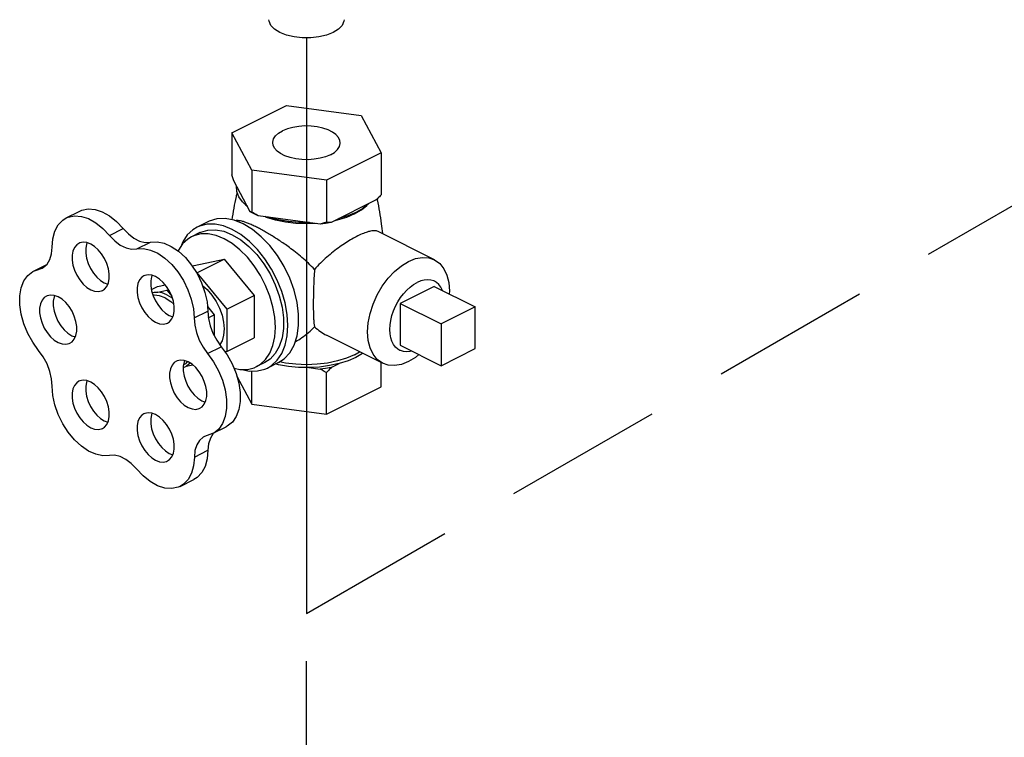
# Model space of a CAD drawing. Extents: x -180 to -67, y -40 to 66.
# Drawn here: x -132 to -128, y 35 to 38 of the extents above; entities that cross this region are included whole.
import ezdxf

# ---------------------------------------------------------------- set-up
doc = ezdxf.new("R2010")
doc.units = 0
doc.header["$LTSCALE"] = 1.5
doc.header["$MEASUREMENT"] = 0
doc.linetypes.add('DASHED', pattern=[0.75, 0.5, -0.25])
doc.layers.get('0').update_dxf_attribs({"linetype": 'CONTINUOUS'})

msp = doc.modelspace()

# ---------------------------------------------------------------- linework, layer by layer
at = {"linetype": 'DASHED'}
for p, q in [((-130.8754, 35.1265), (-115.5636, 43.9667)), ((-130.8754, 24.0274), (-130.8754, 35.1265))]:
    msp.add_line(p, q, dxfattribs=at)
msp.add_line((-130.8754, 37.8292), (-130.8754, 35.1265))
at = {"linetype": 'Continuous'}
for p, q in [((-131.2255, 37.3832), (-130.9692, 37.5114)), ((-130.9692, 37.5114), (-130.6191, 37.4645)), ((-130.6191, 37.4645), (-130.5252, 37.2894)), ((-131.1317, 37.2081), (-131.2255, 37.3832)), ((-131.2255, 37.3832), (-131.2255, 37.1854)), ((-130.5252, 37.2894), (-130.7816, 37.1612)), ((-130.5252, 37.2894), (-130.5252, 37.0916)), ((-131.1317, 37.2081), (-131.1317, 37.0104)), ((-130.7816, 37.1612), (-131.1317, 37.2081)), ((-131.1398, 37.0128), (-131.2175, 37.1579)), ((-130.7816, 37.1612), (-130.7816, 36.9635)), ((-130.5472, 37.0681), (-130.7596, 36.9619)), ((-132.0039, 36.9833), (-131.9398, 37.0153)), ((-131.1215, 37.0029), (-131.1398, 37.0128)), ((-131.3381, 36.9658), (-131.3893, 36.9402)), ((-131.1727, 36.9553), (-131.2158, 36.9725)), ((-131.1017, 36.9938), (-131.1215, 37.0029)), ((-130.8116, 36.9549), (-131.1017, 36.9938)), ((-130.6498, 37.0023), (-130.6879, 36.9861)), ((-131.8007, 36.9018), (-131.7366, 36.9338)), ((-130.2745, 36.7873), (-130.5388, 36.9195)), ((-131.3765, 36.9146), (-131.415, 36.8954)), ((-131.6726, 36.8377), (-131.6085, 36.8697)), ((-131.4034, 36.7604), (-131.2624, 36.7896)), ((-131.3906, 36.7255), (-131.2624, 36.7896)), ((-131.2624, 36.7896), (-131.1215, 36.6195)), ((-132.1577, 36.7339), (-132.0954, 36.7651)), ((-132.1577, 36.7339), (-132.1169, 36.748)), ((-132.1339, 36.7421), (-132.1056, 36.7563)), ((-131.4114, 36.7564), (-131.4034, 36.7604)), ((-131.3915, 36.7253), (-131.3906, 36.7255)), ((-131.3906, 36.7255), (-131.2496, 36.5554)), ((-131.8252, 36.6782), (-131.8089, 36.6721)), ((-131.604, 36.6468), (-131.5751, 36.6613)), ((-131.5751, 36.6613), (-131.5384, 36.6689)), ((-131.5736, 36.6353), (-131.5316, 36.644)), ((-131.5316, 36.644), (-131.5239, 36.6479)), ((-131.5316, 36.644), (-131.5078, 36.6154)), ((-130.2754, 36.662), (-130.4356, 36.5819)), ((-130.2754, 36.662), (-130.0831, 36.5659)), ((-131.2496, 36.5554), (-131.1215, 36.6195)), ((-131.1215, 36.6195), (-131.1215, 36.4201)), ((-131.341, 36.5672), (-131.3087, 36.5281)), ((-131.2496, 36.5554), (-131.2496, 36.356)), ((-130.4356, 36.5819), (-130.4356, 36.3857)), ((-130.4356, 36.5819), (-130.2433, 36.4858)), ((-130.0831, 36.5659), (-130.2433, 36.4858)), ((-130.0831, 36.3697), (-130.0831, 36.5659)), ((-131.5199, 36.5255), (-131.5036, 36.5194)), ((-131.4034, 36.5137), (-131.3393, 36.5458)), ((-131.3367, 36.5141), (-131.3087, 36.5281)), ((-131.3087, 36.5281), (-131.3087, 36.4304)), ((-130.2433, 36.4858), (-130.2433, 36.2896)), ((-131.9779, 36.4306), (-131.9616, 36.4246)), ((-131.2496, 36.356), (-131.1215, 36.4201)), ((-130.5176, 36.3009), (-130.7819, 36.4331)), ((-131.3398, 36.347), (-131.2757, 36.379)), ((-130.4356, 36.3857), (-130.2433, 36.2896)), ((-130.2433, 36.2896), (-130.0831, 36.3697)), ((-131.2496, 36.356), (-131.2578, 36.3543)), ((-130.6495, 36.3413), (-130.6259, 36.3551)), ((-131.4404, 36.2862), (-131.4543, 36.2799)), ((-131.4221, 36.302), (-131.4404, 36.2862)), ((-131.4091, 36.2927), (-131.4404, 36.2862)), ((-131.0714, 36.3044), (-131.1099, 36.2852)), ((-131.0074, 36.3044), (-131.0586, 36.2788)), ((-130.8642, 36.2807), (-130.8116, 36.2737)), ((-130.7596, 36.2807), (-130.7211, 36.2999)), ((-130.5252, 36.1906), (-130.5252, 36.3047)), ((-131.202, 36.2406), (-131.1317, 36.1094)), ((-131.1317, 36.1094), (-131.1317, 36.2646)), ((-130.7816, 36.0625), (-130.7816, 36.2571)), ((-130.7816, 36.0625), (-130.5252, 36.1906)), ((-131.3672, 36.1253), (-131.3509, 36.1192)), ((-131.1317, 36.1094), (-130.7816, 36.0625)), ((-131.8252, 36.0304), (-131.8089, 36.0244)), ((-131.3164, 35.9707), (-131.2523, 36.0027)), ((-131.3164, 35.9707), (-131.3552, 35.957)), ((-131.311, 35.9734), (-131.3139, 35.9709)), ((-131.5199, 35.8777), (-131.5036, 35.8717)), ((-131.4023, 35.8603), (-131.3382, 35.8923)), ((-131.4691, 35.7232), (-131.405, 35.7552))]:
    msp.add_line(p, q, dxfattribs=at)
for points in [[(-131.0004, 37.8546), (-131.025, 37.87), (-131.0422, 37.8879), (-131.051, 37.9072), (-131.052, 37.9144)], [(-130.6987, 37.9144), (-130.6997, 37.9072), (-130.7085, 37.8879), (-130.7257, 37.87), (-130.7504, 37.8546), (-130.7813, 37.8422), (-130.817, 37.8336), (-130.8556, 37.8292), (-130.8952, 37.8292), (-130.9338, 37.8336), (-130.9694, 37.8422), (-131.0004, 37.8546)], [(-131.034, 37.3363), (-131.0338, 37.34), (-131.0298, 37.3545), (-131.0205, 37.3683), (-131.0062, 37.3811), (-130.9875, 37.3924)], [(-130.7168, 37.3363), (-130.7183, 37.3473), (-130.725, 37.3615), (-130.7368, 37.3749), (-130.7534, 37.387), (-130.7741, 37.3973), (-130.7982, 37.4056), (-130.825, 37.4115), (-130.8535, 37.4148), (-130.8827, 37.4155), (-130.9117, 37.4135), (-130.9394, 37.4089), (-130.965, 37.4017), (-130.9875, 37.3924)], [(-130.7632, 37.2802), (-130.7858, 37.2709), (-130.8113, 37.2638), (-130.8391, 37.2591), (-130.8681, 37.2571), (-130.8973, 37.2578), (-130.9258, 37.2611), (-130.9526, 37.267), (-130.9767, 37.2753), (-130.9974, 37.2857), (-131.0139, 37.2977), (-131.0258, 37.3111), (-131.0325, 37.3254), (-131.034, 37.3363)], [(-130.7632, 37.2802), (-130.7445, 37.2915), (-130.7303, 37.3043), (-130.721, 37.3182), (-130.717, 37.3326), (-130.7168, 37.3363)], [(-131.1532, 37.0378), (-131.1766, 37.0599), (-131.1932, 37.0834), (-131.2024, 37.1079), (-131.2041, 37.1329)], [(-131.9398, 37.0153), (-131.9304, 37.0194), (-131.9009, 37.0255), (-131.8687, 37.0231), (-131.8349, 37.0121), (-131.8008, 36.9931), (-131.7677, 36.9667), (-131.7366, 36.9338)], [(-131.1528, 37.0371), (-131.1596, 37.0427), (-131.1641, 37.0481)], [(-130.6428, 37.0097), (-130.6806, 36.9934), (-130.723, 36.9802)], [(-130.6498, 37.0023), (-130.6173, 37.0214), (-130.5912, 37.0427), (-130.5882, 37.0463)], [(-130.5838, 37.0498), (-130.6102, 37.0286), (-130.6428, 37.0097)], [(-132.0699, 36.846), (-132.0666, 36.886), (-132.057, 36.9213), (-132.0414, 36.9506), (-132.0203, 36.9729), (-132.0039, 36.9833)], [(-132.0039, 36.9833), (-131.9945, 36.9874), (-131.965, 36.9935), (-131.9327, 36.991), (-131.899, 36.9801), (-131.8649, 36.9611), (-131.8317, 36.9346), (-131.8007, 36.9018)], [(-131.2158, 36.9725), (-131.2576, 36.9804), (-131.2972, 36.979), (-131.3333, 36.9681), (-131.3381, 36.9658)], [(-131.0202, 36.973), (-131.0629, 36.9861), (-131.0715, 36.9897)], [(-130.8616, 36.9616), (-130.9115, 36.9625), (-130.9605, 36.9671), (-131.0076, 36.9754), (-131.0517, 36.9871)], [(-130.83, 36.9574), (-130.8754, 36.9556), (-130.9253, 36.9576), (-130.974, 36.9634), (-131.0202, 36.973)], [(-130.6879, 36.9861), (-130.7306, 36.973), (-130.7422, 36.9706)], [(-131.7366, 36.9338), (-131.7122, 36.9082), (-131.686, 36.8883), (-131.6592, 36.8749), (-131.633, 36.8686), (-131.6085, 36.8697)], [(-131.3893, 36.9402), (-131.4089, 36.9283), (-131.4355, 36.9035), (-131.4569, 36.8713), (-131.4663, 36.8485)], [(-131.224, 36.9297), (-131.2649, 36.9462), (-131.3048, 36.9544), (-131.3427, 36.9541), (-131.3777, 36.9454), (-131.3893, 36.9402)], [(-131.3765, 36.9146), (-131.3721, 36.9167), (-131.3388, 36.9267), (-131.3023, 36.928), (-131.2637, 36.9207), (-131.224, 36.9049)], [(-131.0586, 36.2788), (-131.0391, 36.2906), (-131.0125, 36.3155), (-130.991, 36.3476), (-130.9753, 36.3862), (-130.9658, 36.4303), (-130.9625, 36.4788), (-130.9658, 36.5305), (-130.9753, 36.5841), (-130.991, 36.6384), (-131.0125, 36.6919), (-131.0391, 36.7435), (-131.0703, 36.7917), (-131.1053, 36.8354), (-131.1432, 36.8736), (-131.1831, 36.9053), (-131.224, 36.9297)], [(-130.9333, 36.3868), (-130.9193, 36.4298), (-130.9122, 36.4784), (-130.9122, 36.5313), (-130.9193, 36.587), (-130.9333, 36.644), (-130.9538, 36.7008), (-130.9804, 36.7558), (-131.0121, 36.8075), (-131.0483, 36.8545), (-131.0878, 36.8955), (-131.1297, 36.9294), (-131.1727, 36.9553)], [(-130.7596, 36.9619), (-130.7853, 36.9579), (-130.8116, 36.9549)], [(-131.8007, 36.9018), (-131.7762, 36.8762), (-131.75, 36.8562), (-131.7232, 36.8429), (-131.697, 36.8366), (-131.6726, 36.8377)], [(-131.6085, 36.8697), (-131.5775, 36.8716), (-131.5444, 36.8649), (-131.5104, 36.8499), (-131.4767, 36.8272), (-131.4445, 36.7975), (-131.415, 36.762), (-131.3892, 36.7219), (-131.3681, 36.6786), (-131.3524, 36.6338), (-131.3427, 36.5889), (-131.3393, 36.5458)], [(-131.415, 36.8954), (-131.433, 36.8844), (-131.4576, 36.8615), (-131.4773, 36.8318), (-131.4787, 36.8285)], [(-131.2624, 36.8857), (-131.3002, 36.9009), (-131.337, 36.9085), (-131.3719, 36.9082), (-131.4042, 36.9001), (-131.415, 36.8954)], [(-131.1099, 36.2852), (-131.0919, 36.2961), (-131.0673, 36.3191), (-131.0475, 36.3487), (-131.033, 36.3843), (-131.0242, 36.4249), (-131.0212, 36.4697), (-131.0242, 36.5174), (-131.033, 36.5668), (-131.0475, 36.6169), (-131.0673, 36.6663), (-131.0919, 36.7139), (-131.1207, 36.7584), (-131.1529, 36.7987), (-131.1879, 36.8339), (-131.2247, 36.8632), (-131.2624, 36.8857)], [(-131.224, 36.9049), (-131.1843, 36.881), (-131.1457, 36.8497), (-131.1092, 36.8119), (-131.0758, 36.7685), (-131.0465, 36.7208), (-131.0221, 36.6701), (-131.0031, 36.6177), (-130.9902, 36.5651), (-130.9836, 36.5137), (-130.9836, 36.4649), (-130.9902, 36.4201), (-131.0031, 36.3804), (-131.0221, 36.3469), (-131.0465, 36.3207), (-131.0714, 36.3044)], [(-132.1169, 36.748), (-132.1123, 36.7506), (-132.0943, 36.766), (-132.0809, 36.7877), (-132.0727, 36.8148), (-132.0699, 36.846)], [(-131.9447, 36.8641), (-131.9544, 36.8577), (-131.9652, 36.8449), (-131.9726, 36.8282), (-131.9764, 36.8081), (-131.9764, 36.7857), (-131.9726, 36.7619), (-131.9652, 36.7377), (-131.9544, 36.7142), (-131.9408, 36.6924), (-131.9249, 36.6732), (-131.9075, 36.6576), (-131.8893, 36.6461)], [(-131.8893, 36.8606), (-131.9075, 36.8674), (-131.9249, 36.8692), (-131.9408, 36.8659), (-131.9447, 36.8641)], [(-131.9056, 36.8667), (-131.9085, 36.8602), (-131.9123, 36.8402), (-131.9123, 36.8178), (-131.9085, 36.7939), (-131.9011, 36.7697), (-131.8903, 36.7462), (-131.8767, 36.7244), (-131.8609, 36.7053), (-131.8434, 36.6896), (-131.8252, 36.6782)], [(-131.834, 36.6426), (-131.8242, 36.6491), (-131.8135, 36.6618), (-131.806, 36.6786), (-131.8022, 36.6986), (-131.8022, 36.721), (-131.806, 36.7449), (-131.8135, 36.7691), (-131.8242, 36.7926), (-131.8379, 36.8144), (-131.8537, 36.8335), (-131.8711, 36.8492), (-131.8893, 36.8606)], [(-131.6726, 36.8377), (-131.6416, 36.8395), (-131.6085, 36.8328), (-131.5745, 36.8179), (-131.5408, 36.7951), (-131.5086, 36.7655), (-131.4791, 36.7299), (-131.4533, 36.6898), (-131.4322, 36.6466), (-131.4165, 36.6017), (-131.4068, 36.5569), (-131.4034, 36.5137)], [(-130.5176, 36.301), (-130.5433, 36.3191), (-130.5625, 36.3432), (-130.5767, 36.3733), (-130.5854, 36.4086), (-130.5883, 36.448), (-130.5854, 36.4903), (-130.5767, 36.5343), (-130.5625, 36.5786), (-130.5433, 36.6218), (-130.5196, 36.6627), (-130.4922, 36.7), (-130.4618, 36.7325), (-130.4294, 36.7593), (-130.3961, 36.7796)], [(-130.3961, 36.7796), (-130.3627, 36.7927), (-130.3303, 36.7982), (-130.2999, 36.7961), (-130.2745, 36.7873)], [(-130.2745, 36.7873), (-130.2488, 36.7691), (-130.2296, 36.7451), (-130.2154, 36.715), (-130.2067, 36.6797), (-130.2038, 36.6402), (-130.2047, 36.6267)], [(-132.1339, 36.3615), (-132.1617, 36.3996), (-132.1853, 36.4416), (-132.2037, 36.486), (-132.2164, 36.5311), (-132.2228, 36.5754), (-132.2228, 36.6172), (-132.2164, 36.6549), (-132.2037, 36.6874), (-132.1853, 36.7133), (-132.1617, 36.7318), (-132.1577, 36.7339)], [(-131.6393, 36.7115), (-131.649, 36.705), (-131.6598, 36.6922), (-131.6672, 36.6755), (-131.671, 36.6555), (-131.671, 36.633), (-131.6672, 36.6092), (-131.6598, 36.585), (-131.649, 36.5615), (-131.6354, 36.5397), (-131.6196, 36.5205), (-131.6022, 36.5049), (-131.584, 36.4935)], [(-131.584, 36.7079), (-131.6022, 36.7147), (-131.6196, 36.7165), (-131.6354, 36.7132), (-131.6393, 36.7115)], [(-131.6003, 36.714), (-131.6032, 36.7075), (-131.607, 36.6875), (-131.607, 36.6651), (-131.6032, 36.6412), (-131.5957, 36.617), (-131.5849, 36.5935), (-131.5713, 36.5717), (-131.5555, 36.5526), (-131.5381, 36.5369), (-131.5199, 36.5255)], [(-131.5286, 36.4899), (-131.5189, 36.4964), (-131.5081, 36.5092), (-131.5007, 36.5259), (-131.4969, 36.546), (-131.4969, 36.5684), (-131.5007, 36.5922), (-131.5081, 36.6164), (-131.5189, 36.6399), (-131.5325, 36.6617), (-131.5483, 36.6809), (-131.5658, 36.6965), (-131.584, 36.7079)], [(-130.2744, 36.686), (-130.2775, 36.6874), (-130.2914, 36.6918), (-130.3064, 36.6934), (-130.3223, 36.692), (-130.3388, 36.6878), (-130.3555, 36.6808)], [(-130.237, 36.6428), (-130.2371, 36.6431), (-130.2445, 36.6578), (-130.2538, 36.6702), (-130.2649, 36.6801), (-130.2744, 36.686)], [(-131.8893, 36.6461), (-131.8711, 36.6394), (-131.8537, 36.6376), (-131.8379, 36.6409), (-131.834, 36.6426)], [(-131.3637, 36.666), (-131.3416, 36.6467), (-131.3194, 36.6211), (-131.3, 36.5919), (-131.284, 36.5601), (-131.2722, 36.527), (-131.2649, 36.494), (-131.2624, 36.4621), (-131.2649, 36.4327), (-131.2722, 36.4069), (-131.2825, 36.3885)], [(-130.4665, 36.3899), (-130.4739, 36.4046), (-130.4793, 36.4213), (-130.4826, 36.4398), (-130.4836, 36.4598), (-130.4826, 36.4808), (-130.4793, 36.5026), (-130.4739, 36.5247), (-130.4665, 36.5468), (-130.4572, 36.5686), (-130.4461, 36.5895), (-130.4335, 36.6094), (-130.4196, 36.6277), (-130.4045, 36.6443), (-130.3887, 36.6589), (-130.3722, 36.6711), (-130.3555, 36.6808)], [(-132.0974, 36.6166), (-132.1071, 36.6101), (-132.1178, 36.5974), (-132.1253, 36.5806), (-132.1291, 36.5606), (-132.1291, 36.5382), (-132.1253, 36.5143), (-132.1178, 36.4901), (-132.1071, 36.4666), (-132.0935, 36.4448), (-132.0776, 36.4257), (-132.0602, 36.41), (-132.042, 36.3986)], [(-132.042, 36.6131), (-132.0602, 36.6198), (-132.0776, 36.6216), (-132.0935, 36.6183), (-132.0974, 36.6166)], [(-132.0583, 36.6191), (-132.0612, 36.6127), (-132.065, 36.5926), (-132.065, 36.5702), (-132.0612, 36.5464), (-132.0537, 36.5222), (-132.043, 36.4987), (-132.0294, 36.4769), (-132.0135, 36.4577), (-131.9961, 36.4421), (-131.9779, 36.4306)], [(-131.9866, 36.3951), (-131.9769, 36.4015), (-131.9662, 36.4143), (-131.9587, 36.4311), (-131.9549, 36.4511), (-131.9549, 36.4735), (-131.9587, 36.4973), (-131.9662, 36.5215), (-131.9769, 36.5451), (-131.9905, 36.5669), (-132.0064, 36.586), (-132.0238, 36.6016), (-132.042, 36.6131)], [(-131.6008, 36.6335), (-131.5912, 36.6354), (-131.5736, 36.6353)], [(-131.5396, 36.6087), (-131.5662, 36.6185), (-131.5917, 36.6211), (-131.5967, 36.6201)], [(-131.5316, 36.6225), (-131.5529, 36.6311), (-131.5736, 36.6353)], [(-131.5396, 36.6087), (-131.5129, 36.5919), (-131.4986, 36.579)], [(-131.5316, 36.6225), (-131.5102, 36.6097), (-131.5047, 36.6054)], [(-131.4034, 36.5137), (-131.4005, 36.4799), (-131.3923, 36.4448), (-131.379, 36.41), (-131.3612, 36.3769), (-131.3398, 36.347)], [(-131.3393, 36.5458), (-131.3365, 36.512), (-131.3282, 36.4769), (-131.3149, 36.442), (-131.2972, 36.4089), (-131.2757, 36.379)], [(-131.584, 36.4935), (-131.5658, 36.4867), (-131.5483, 36.4849), (-131.5325, 36.4882), (-131.5286, 36.4899)], [(-132.0699, 36.1935), (-132.0727, 36.2276), (-132.0809, 36.2629), (-132.0943, 36.298), (-132.1123, 36.3314), (-132.1339, 36.3615)], [(-132.042, 36.3986), (-132.0238, 36.3918), (-132.0064, 36.3901), (-131.9905, 36.3933), (-131.9866, 36.3951)], [(-131.2757, 36.379), (-131.2478, 36.3405), (-131.2242, 36.2982), (-131.2057, 36.2536), (-131.1929, 36.2081), (-131.1864, 36.1636), (-131.1863, 36.1215), (-131.1927, 36.0834), (-131.2053, 36.0506), (-131.2237, 36.0243), (-131.2473, 36.0055), (-131.2523, 36.0028)], [(-131.0074, 36.3044), (-130.9804, 36.3221), (-130.9538, 36.3505), (-130.9333, 36.3868)], [(-130.4365, 36.3617), (-130.4461, 36.3675), (-130.4572, 36.3774), (-130.4665, 36.3899)], [(-130.38, 36.3579), (-130.3887, 36.3556), (-130.4045, 36.3543), (-130.4196, 36.3559), (-130.4335, 36.3603), (-130.4365, 36.3617)], [(-131.4313, 36.3077), (-131.4495, 36.3145), (-131.4669, 36.3163), (-131.4827, 36.313), (-131.4866, 36.3112)], [(-131.3398, 36.347), (-131.3119, 36.3085), (-131.2883, 36.2662), (-131.2698, 36.2215), (-131.257, 36.1761), (-131.2505, 36.1316), (-131.2504, 36.0895), (-131.2568, 36.0514), (-131.2694, 36.0186), (-131.2878, 35.9923), (-131.3113, 35.9734), (-131.3164, 35.9707)], [(-130.6495, 36.3413), (-130.6876, 36.325), (-130.7303, 36.3119), (-130.7767, 36.3023), (-130.8254, 36.2965), (-130.8754, 36.2945), (-130.9254, 36.2965), (-130.9741, 36.3023), (-131.0018, 36.3081)], [(-130.6433, 36.3287), (-130.6801, 36.3129), (-130.7211, 36.2999)], [(-130.611, 36.3476), (-130.6116, 36.3471), (-130.6433, 36.3287)], [(-130.3474, 36.3416), (-130.3627, 36.3289), (-130.3961, 36.3087)], [(-131.4866, 36.3112), (-131.4964, 36.3048), (-131.5071, 36.292), (-131.5146, 36.2753), (-131.5184, 36.2552), (-131.5184, 36.2328), (-131.5146, 36.209), (-131.5071, 36.1848), (-131.4964, 36.1613), (-131.4827, 36.1395), (-131.4669, 36.1203), (-131.4495, 36.1047), (-131.4313, 36.0932)], [(-131.4476, 36.3138), (-131.4505, 36.3073), (-131.4543, 36.2873), (-131.4543, 36.2649), (-131.4505, 36.241), (-131.443, 36.2168), (-131.4323, 36.1933), (-131.4187, 36.1715), (-131.4028, 36.1524), (-131.3854, 36.1367), (-131.3672, 36.1253)], [(-131.4346, 36.3105), (-131.4443, 36.299), (-131.4532, 36.2931)], [(-131.3759, 36.0897), (-131.3662, 36.0962), (-131.3554, 36.1089), (-131.348, 36.1257), (-131.3442, 36.1457), (-131.3442, 36.1681), (-131.348, 36.192), (-131.3554, 36.2162), (-131.3662, 36.2397), (-131.3798, 36.2615), (-131.3957, 36.2806), (-131.4131, 36.2963), (-131.4313, 36.3077)], [(-131.2157, 36.2778), (-131.1879, 36.272), (-131.1529, 36.2723), (-131.1207, 36.2804), (-131.1099, 36.2852)], [(-131.1799, 36.2721), (-131.1432, 36.2645), (-131.1053, 36.2648), (-131.0703, 36.2736), (-131.0586, 36.2788)], [(-130.8642, 36.2807), (-130.9127, 36.2817), (-130.9603, 36.2862), (-131.0062, 36.2942), (-131.0203, 36.2979)], [(-130.7211, 36.2999), (-130.7667, 36.2899), (-130.8147, 36.2835), (-130.8642, 36.2807)], [(-130.7596, 36.2807), (-130.7853, 36.2767), (-130.8116, 36.2737)], [(-130.3961, 36.3087), (-130.4294, 36.2956), (-130.4618, 36.29), (-130.4922, 36.2922), (-130.5176, 36.301)], [(-131.8014, 35.8685), (-131.8324, 35.8668), (-131.8655, 35.8737), (-131.8995, 35.8889), (-131.9332, 35.9118), (-131.9653, 35.9416), (-131.9948, 35.9772), (-132.0205, 36.0174), (-132.0415, 36.0607), (-132.0571, 36.1056), (-132.0666, 36.1504), (-132.0699, 36.1935)], [(-131.9447, 36.2164), (-131.9544, 36.2099), (-131.9652, 36.1972), (-131.9726, 36.1804), (-131.9764, 36.1604), (-131.9764, 36.1379), (-131.9726, 36.1141), (-131.9652, 36.0899), (-131.9544, 36.0664), (-131.9408, 36.0446), (-131.9249, 36.0255), (-131.9075, 36.0098), (-131.8893, 35.9984)], [(-131.8893, 36.2129), (-131.9075, 36.2196), (-131.9249, 36.2214), (-131.9408, 36.2181), (-131.9447, 36.2164)], [(-131.9056, 36.2189), (-131.9085, 36.2124), (-131.9123, 36.1924), (-131.9123, 36.17), (-131.9085, 36.1462), (-131.9011, 36.122), (-131.8903, 36.0984), (-131.8767, 36.0766), (-131.8609, 36.0575), (-131.8434, 36.0419), (-131.8252, 36.0304)], [(-131.834, 35.9949), (-131.8242, 36.0013), (-131.8135, 36.0141), (-131.806, 36.0308), (-131.8022, 36.0509), (-131.8022, 36.0733), (-131.806, 36.0971), (-131.8135, 36.1213), (-131.8242, 36.1448), (-131.8379, 36.1666), (-131.8537, 36.1858), (-131.8711, 36.2014), (-131.8893, 36.2129)], [(-131.4313, 36.0932), (-131.4131, 36.0865), (-131.3957, 36.0847), (-131.3798, 36.088), (-131.3759, 36.0897)], [(-131.6393, 36.0637), (-131.649, 36.0572), (-131.6598, 36.0445), (-131.6672, 36.0277), (-131.671, 36.0077), (-131.671, 35.9853), (-131.6672, 35.9614), (-131.6598, 35.9372), (-131.649, 35.9137), (-131.6354, 35.8919), (-131.6196, 35.8728), (-131.6022, 35.8571), (-131.584, 35.8457)], [(-131.584, 36.0602), (-131.6022, 36.0669), (-131.6196, 36.0687), (-131.6354, 36.0654), (-131.6393, 36.0637)], [(-131.6003, 36.0662), (-131.6032, 36.0598), (-131.607, 36.0397), (-131.607, 36.0173), (-131.6032, 35.9935), (-131.5957, 35.9693), (-131.5849, 35.9458), (-131.5713, 35.924), (-131.5555, 35.9048), (-131.5381, 35.8892), (-131.5199, 35.8777)], [(-131.5286, 35.8422), (-131.5189, 35.8486), (-131.5081, 35.8614), (-131.5007, 35.8782), (-131.4969, 35.8982), (-131.4969, 35.9206), (-131.5007, 35.9444), (-131.5081, 35.9686), (-131.5189, 35.9922), (-131.5325, 36.014), (-131.5483, 36.0331), (-131.5658, 36.0487), (-131.584, 36.0602)], [(-131.8893, 35.9984), (-131.8711, 35.9916), (-131.8537, 35.9898), (-131.8379, 35.9931), (-131.834, 35.9949)], [(-131.3552, 35.957), (-131.3604, 35.9541), (-131.378, 35.9388), (-131.3911, 35.9175), (-131.3994, 35.8909), (-131.4023, 35.8603)], [(-131.3139, 35.9709), (-131.3271, 35.9495), (-131.3353, 35.9229), (-131.3382, 35.8923)], [(-131.6741, 35.8049), (-131.6985, 35.8302), (-131.7245, 35.8499), (-131.751, 35.8632), (-131.7771, 35.8695), (-131.8014, 35.8685)], [(-131.4023, 35.8603), (-131.4058, 35.8202), (-131.4157, 35.7849), (-131.4316, 35.7556), (-131.453, 35.7333), (-131.4691, 35.7232)], [(-131.3382, 35.8923), (-131.3418, 35.8522), (-131.3516, 35.8169), (-131.3675, 35.7876), (-131.3889, 35.7653), (-131.405, 35.7552)], [(-131.584, 35.8457), (-131.5658, 35.8389), (-131.5483, 35.8372), (-131.5325, 35.8404), (-131.5286, 35.8422)], [(-131.4691, 35.7232), (-131.479, 35.7189), (-131.5087, 35.7128), (-131.5412, 35.7153), (-131.5752, 35.7263), (-131.6095, 35.7454), (-131.6429, 35.7719), (-131.6741, 35.8049)]]:
    msp.add_lwpolyline(points, dxfattribs=at)
for points in [[(-131.2175, 37.1579), (-131.2201, 37.1667), (-131.2228, 37.1759), (-131.2255, 37.1854)], [(-131.2246, 36.9741), (-131.2045, 37.084), (-131.2003, 37.1018)], [(-130.5252, 37.0916), (-130.5327, 37.0834), (-130.54, 37.0756), (-130.5472, 37.0681)], [(-130.5435, 37.0711), (-130.543, 37.0689)], [(-130.543, 37.0689), (-130.5238, 36.9565), (-130.5187, 36.91)], [(-131.1317, 37.0104), (-131.1344, 37.011), (-131.1371, 37.0118), (-131.1398, 37.0128)], [(-131.1017, 36.9938), (-131.1115, 36.999), (-131.1215, 37.0045), (-131.1317, 37.0104)], [(-131.1107, 36.9408), (-131.1303, 36.9502), (-131.1485, 36.9581), (-131.1649, 36.9641), (-131.179, 36.9682), (-131.1911, 36.9706), (-131.2021, 36.9713), (-131.2099, 36.9704)], [(-130.7816, 36.9635), (-130.7918, 36.9604), (-130.8018, 36.9575), (-130.8116, 36.9549)], [(-130.7596, 36.9619), (-130.7668, 36.9622), (-130.7741, 36.9627), (-130.7816, 36.9635)], [(-130.8376, 36.7415), (-130.8662, 36.7707), (-130.8967, 36.7981), (-130.9272, 36.823), (-130.9556, 36.8445), (-130.9809, 36.8626), (-131.0039, 36.8782), (-131.0259, 36.8924), (-131.0478, 36.906), (-131.0697, 36.9188), (-131.0908, 36.9306), (-131.1107, 36.9408)], [(-130.5388, 36.9194), (-130.5471, 36.9223), (-130.5638, 36.923), (-130.5838, 36.9192), (-130.6073, 36.9111), (-130.6345, 36.8988)], [(-130.6345, 36.8988), (-130.6616, 36.8842), (-130.69, 36.8669), (-130.7193, 36.8472), (-130.7494, 36.8248), (-130.7798, 36.7996), (-130.8097, 36.7717), (-130.8376, 36.7415)], [(-130.8376, 36.7415), (-130.8401, 36.7009), (-130.8418, 36.6625), (-130.8428, 36.6263), (-130.8433, 36.5918), (-130.8433, 36.5601), (-130.8428, 36.5319), (-130.8418, 36.5082), (-130.8401, 36.4883), (-130.8376, 36.4726)], [(-130.928, 36.4029), (-130.9274, 36.4032), (-130.8969, 36.4214), (-130.8662, 36.4448), (-130.8376, 36.4726)], [(-130.8376, 36.4726), (-130.8098, 36.4497), (-130.7818, 36.433)], [(-130.7816, 36.2571), (-130.7918, 36.2629), (-130.8018, 36.2685), (-130.8116, 36.2737)], [(-130.7596, 36.2807), (-130.7668, 36.2731), (-130.7741, 36.2653), (-130.7816, 36.2571)]]:
    msp.add_spline(points, degree=3, dxfattribs=at)

doc.saveas('drawing.dxf')
